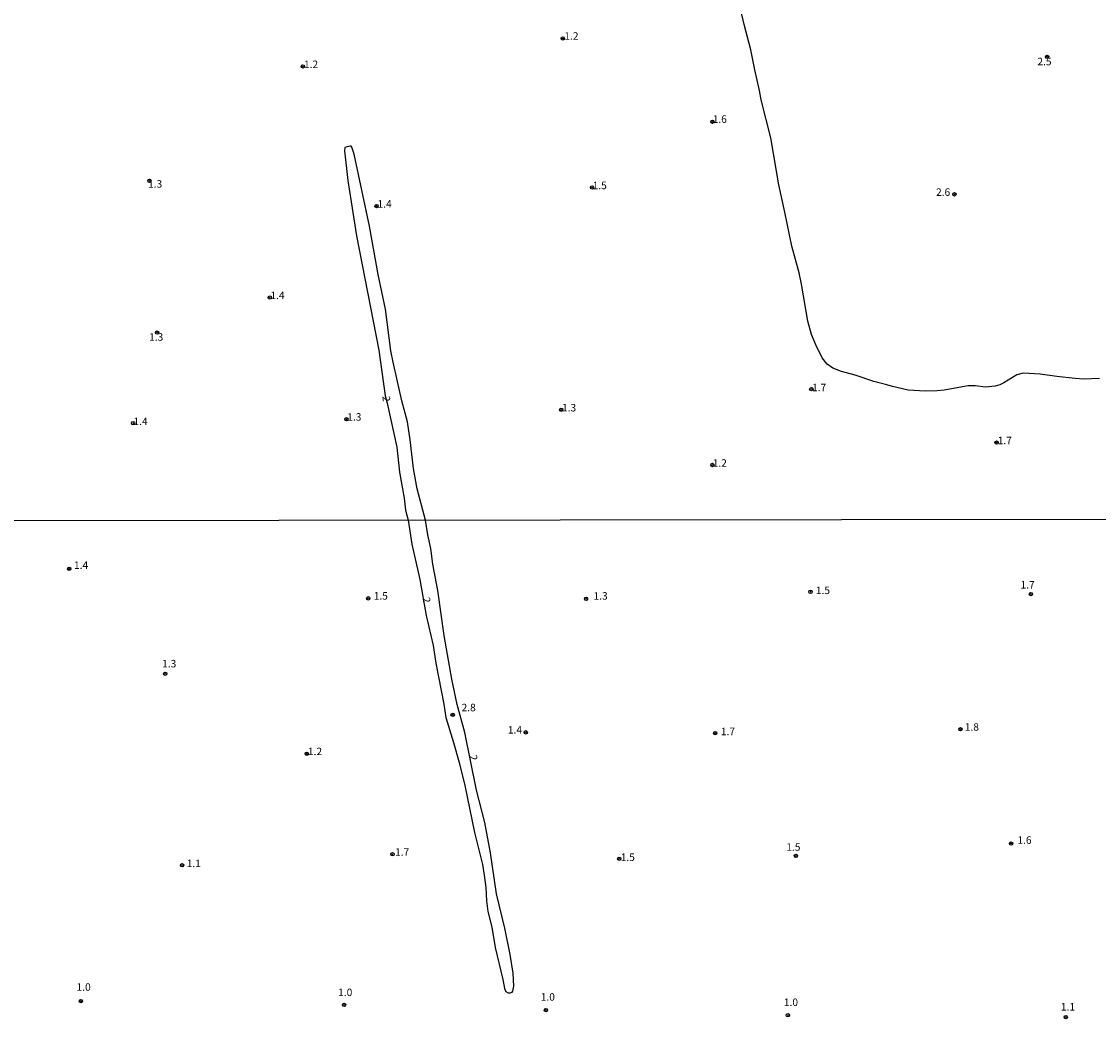
# Model space of a CAD drawing. Units: millimetres. Extents: x 183110 to 185529, y 1679825 to 1682603.
# Drawn here: x 183627 to 183987, y 1680762 to 1681102 of the extents above; entities that cross this region are included whole.
import ezdxf
from ezdxf.enums import TextEntityAlignment as Align

# ---------------------------------------------------------------- set-up
doc = ezdxf.new("R2010")
doc.units = ezdxf.units.MM
for name, color, linetype in [('IMAGEM', 7, 'Continuous'), ('V-CURVA_DE_NIVEL', 4, 'Continuous'), ('V-PONTO_DE_APARELHO', 141, 'Continuous'), ('V-TEXTO_DE_ALTIMETRIA', 40, 'Continuous'), ('X-LIMITE_1000', 7, 'Continuous')]:
    doc.layers.add(name, color=color, linetype=linetype)
picture_1 = doc.add_image_def('image1.jpg', size_in_pixel=(4028, 4626))

# ---------------------------------------------------------------- blocks, each defined once
blk = doc.blocks.new('805')
at = {"color": 0, "linetype": 'ByBlock', "lineweight": -2}
for radius in [0.562, 0.0806]:
    blk.add_circle((0, 0), radius, dxfattribs=at)

msp = doc.modelspace()

# ---------------------------------------------------------------- linework, layer by layer
at = {"layer": 'V-CURVA_DE_NIVEL'}
for points in [[(183987.35, 1680982.29), (183981.91, 1680982.12), (183979.17, 1680982.31), (183973.09, 1680982.91), (183967.45, 1680983.71), (183961.85, 1680984.11), (183959.69, 1680983.52), (183955.39, 1680980.84), (183953.96, 1680980.18), (183952.49, 1680979.73), (183949.21, 1680979.41), (183945.78, 1680979.79), (183943.42, 1680979.86), (183935.43, 1680978.39), (183933.11, 1680978.14), (183929.1, 1680978.01), (183923.37, 1680978.39), (183918.11, 1680979.6), (183916.3, 1680980.21), (183911.91, 1680981.32), (183905.64, 1680983.39), (183901.11, 1680984.6), (183898.22, 1680985.75), (183896.34, 1680987.08), (183894.7, 1680989.17), (183892.53, 1680993.53), (183891.07, 1680996.97), (183889.87, 1681001.49), (183887.76, 1681013.84), (183886.92, 1681017.63), (183884.46, 1681026.51), (183882.22, 1681037.91), (183880.21, 1681046.98), (183877.45, 1681062.73), (183874.29, 1681075.44), (183873.75, 1681078.52), (183872.11, 1681085.4), (183870.79, 1681092.12), (183868.56, 1681100.65), (183867.51, 1681105.36)], [(183772.74, 1680873.34), (183770.95, 1680881.81), (183768.33, 1680896.35), (183766.22, 1680911.4), (183764.61, 1680920.22), (183763.89, 1680925.46), (183762.9, 1680930.09), (183762.11, 1680934.93), (183759.38, 1680945.46), (183758.14, 1680952.18), (183756.96, 1680961.79), (183756.04, 1680967.78), (183754.22, 1680974.85), (183751.26, 1680987.74), (183750.56, 1680991.53), (183748.78, 1681005.5), (183746.33, 1681017.09), (183743.4, 1681033.19), (183738.26, 1681057.29), (183737.54, 1681059.59), (183737.29, 1681059.95), (183736.99, 1681059.95), (183735.18, 1681059.44), (183735.01, 1681058.41), (183736.17, 1681048.47), (183737.22, 1681041.38), (183739.07, 1681029.93), (183746.55, 1680991.78), (183748.67, 1680976.48), (183749.35, 1680974.06), (183752.49, 1680959.37), (183753.41, 1680951.03), (183754.99, 1680942.31), (183755.46, 1680938.33), (183756.31, 1680934.92), (183757.54, 1680926.9), (183760.23, 1680915.17), (183762.32, 1680903.03), (183764.66, 1680893.09), (183765.58, 1680887.11), (183768.19, 1680873.4), (183768.86, 1680868.99), (183771.46, 1680860.59), (183773.33, 1680853.94), (183775.22, 1680846.24), (183778.49, 1680830.51), (183781.1, 1680819.9), (183781.74, 1680816.36), (183782.23, 1680812.17), (183782.49, 1680807.76), (183782.9, 1680804.21), (183784.28, 1680798.91), (183785.43, 1680792.1), (183787.92, 1680781.49), (183788.5, 1680778.42), (183788.96, 1680777.43), (183789.7, 1680777.01), (183790.37, 1680776.98), (183791.05, 1680777.17), (183791.34, 1680777.56), (183791.65, 1680779.16), (183791.41, 1680783.6), (183790.43, 1680789.77), (183788.63, 1680798.59), (183785.81, 1680810.06), (183783.88, 1680823.74), (183781.95, 1680833.87), (183779.1, 1680844.74), (183775.27, 1680864.04), (183772.74, 1680873.34)]]:
    msp.add_lwpolyline(points, dxfattribs=at)
at = {"layer": 'X-LIMITE_1000'}
msp.add_line((185524.98, 1680937.38), (183112.47, 1680933.96), dxfattribs=at)

# ---------------------------------------------------------------- block references
at = {"layer": 'V-PONTO_DE_APARELHO', "xscale": 0.999998301267624, "yscale": 0.999998301267624, "zscale": 0.999998301267624}
for p in [(183807.97, 1681095.93), (183969.8, 1681089.78), (183721.16, 1681086.59), (183857.97, 1681068.09), (183669.86, 1681048.35), (183817.77, 1681046.12), (183938.84, 1681043.84), (183745.76, 1681039.9), (183710.09, 1681009.33), (183672.41, 1680997.63), (183891.03, 1680978.77), (183807.48, 1680971.84), (183664.44, 1680967.36), (183735.7, 1680968.65), (183952.94, 1680960.89), (183857.98, 1680953.38), (183643.07, 1680918.69), (183742.99, 1680908.82), (183815.77, 1680908.66), (183890.75, 1680911), (183964.38, 1680910.24), (183675.15, 1680883.64), (183771.19, 1680869.9), (183940.83, 1680865.09), (183795.61, 1680864.04), (183858.93, 1680863.77), (183722.45, 1680856.87), (183957.76, 1680826.88), (183751.08, 1680823.29), (183826.83, 1680821.79), (183885.87, 1680822.72), (183680.77, 1680819.62), (183646.97, 1680774.21), (183734.89, 1680772.94), (183802.34, 1680771.22), (183883.18, 1680769.48), (183976.01, 1680768.88)]:
    msp.add_blockref('805', p, dxfattribs=at)

# ---------------------------------------------------------------- texts
at = {"layer": 'V-TEXTO_DE_ALTIMETRIA'}
for s, p in [('1.2', (183808.49, 1681094.73)), ('1.2', (183721.5, 1681085.27)), ('2.5', (183966.55, 1681086.19)), ('1.6', (183858.07, 1681066.95)), ('1.3', (183669.4, 1681045.29)), ('1.5', (183817.95, 1681044.78)), ('2.6', (183932.7, 1681042.55)), ('1.4', (183746.09, 1681038.62)), ('1.4', (183710.29, 1681008.05)), ('1.3', (183669.75, 1680994.13)), ('1.7', (183891.26, 1680977.27)), ('1.3', (183807.72, 1680970.49)), ('1.3', (183735.96, 1680967.41)), ('1.4', (183664.54, 1680965.95)), ('1.7', (183953.29, 1680959.54)), ('1.2', (183858.07, 1680952.03)), ('1.4', (183644.66, 1680917.87)), ('1.5', (183892.54, 1680909.45)), ('1.7', (183960.93, 1680911.32)), ('1.5', (183744.8, 1680907.61)), ('1.3', (183818.25, 1680907.6)), ('1.3', (183674.11, 1680884.96)), ('2.8', (183774.16, 1680870.3)), ('1.4', (183789.63, 1680862.84)), ('1.7', (183860.79, 1680862.31)), ('1.8', (183942.29, 1680863.8)), ('1.2', (183722.82, 1680855.63)), ('1.6', (183959.88, 1680826)), ('1.5', (183882.66, 1680823.68)), ('1.7', (183751.93, 1680822.01)), ('1.5', (183827.32, 1680820.27)), ('1.1', (183682.33, 1680818.22)), ('1.0', (183645.52, 1680776.89)), ('1.0', (183732.92, 1680775.11)), ('1.0', (183800.61, 1680773.59)), ('1.0', (183881.85, 1680771.81)), ('1.1', (183974.4, 1680770.28))]:
    msp.add_text(s, height=2.5, dxfattribs=at).set_placement(p, align=Align.BOTTOM_LEFT)
msp.add_text('2', height=2.5, rotation=276, dxfattribs=at).set_placement((183749.04, 1680975.51), align=Align.MIDDLE_CENTER)
for p in [(183760.32, 1680908.86), (183776, 1680856.14)]:
    msp.add_text('2', height=2.5, rotation=280, dxfattribs=at).set_placement(p, align=Align.BOTTOM_LEFT)

# ---------------------------------------------------------------- referenced raster images: frames only (the image files are external)
at = {"layer": 'IMAGEM'}
image = msp.add_image(picture_1, insert=(183109.92, 1679825.41), size_in_units=(2418.61, 2777.68), dxfattribs=at)
image.dxf.flags = 7

doc.saveas('drawing.dxf')
